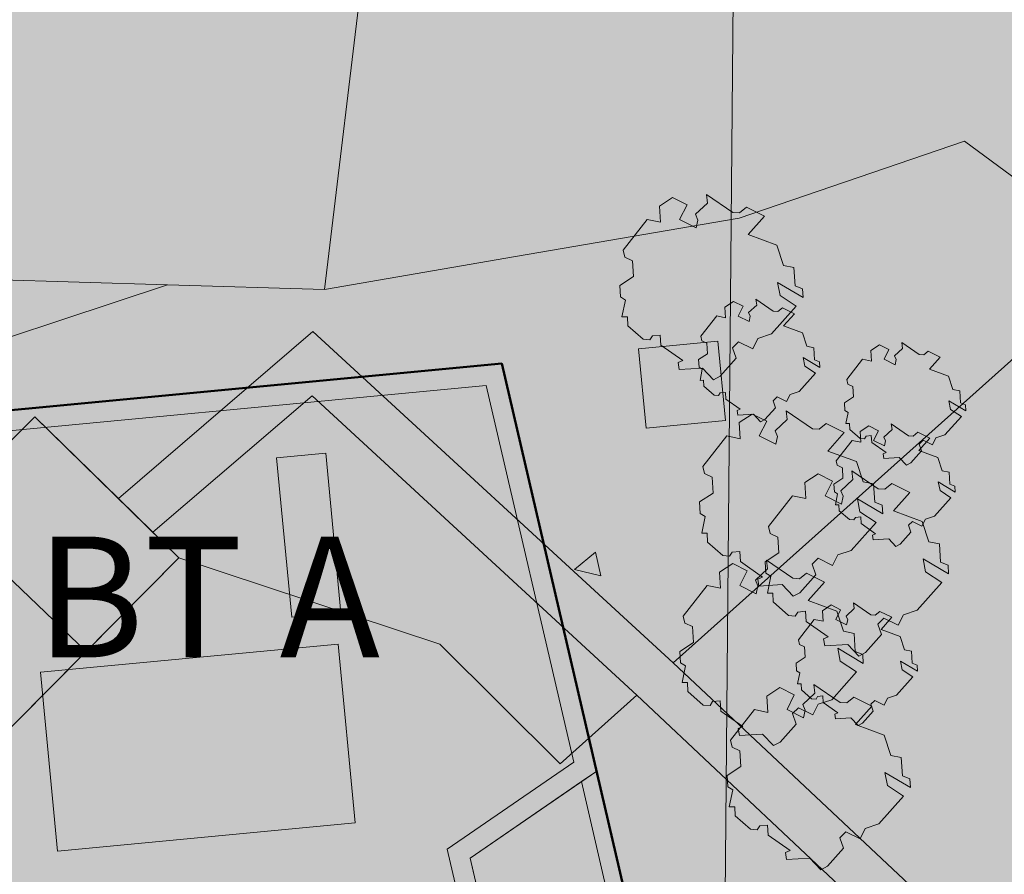
# Model space of a CAD drawing. Extents: x 0 to 29.7, y 0 to 21.
# Drawn here: x 26.5 to 27.9, y 11.8 to 13 of the extents above; entities that cross this region are included whole.
import ezdxf
from ezdxf.xclip import XClip

# ---------------------------------------------------------------- set-up
doc = ezdxf.new("R2010")
doc.units = 0
doc.header["$MEASUREMENT"] = 0
doc.header["$XCLIPFRAME"] = 0
for name, color, linetype in [('60 Lageplan Schatten', 7, 'Continuous'), ('60 Projektübersicht', 7, 'Continuous'), ('Neubau_60 Grenzen _ Lageplan DFK', 7, 'Continuous'), ('Neubau_60 Lageplan Staffage_ Bäume', 7, 'Continuous'), ('Neubau_60 Projektübersicht', 7, 'Continuous')]:
    doc.layers.add(name, color=color, linetype=linetype)
doc.styles.add('ERSTELLTER_STIL_6', font='arial.ttf')
picture_1 = doc.add_image_def('image1.jpg', size_in_pixel=(2500, 2500))
picture_2 = doc.add_image_def('image2.jpg', size_in_pixel=(2500, 2500))

# ---------------------------------------------------------------- blocks, each defined once
blk = doc.blocks.new('Zeichnung_1_3', base_point=(24.1671, 7.1015))
at = {"color": 7, "lineweight": 13}
image = blk.add_image(picture_1, insert=(-5.9169, 6.3033), size_in_units=(33.3562, 33.3562), rotation=-0.50793, dxfattribs=at)
image.set_boundary_path([(-0.5, -0.5), (2499.5, 2499.5)])
image = blk.add_image(picture_2, insert=(27.438, 6.0076), size_in_units=(33.3562, 33.3562), rotation=-0.50793, dxfattribs=at)
image.set_boundary_path([(-0.5, -0.5), (2499.5, 2499.5)])
blk = doc.blocks.new('*X6')
at = {"layer": 'Neubau_60 Projektübersicht', "linetype": 'Continuous', "lineweight": 18, "true_color": 0xb4b4b4}
blk.add_hatch(color=253, dxfattribs=at).paths.add_polyline_path([(26.3744, 12.4121), (26.1693, 11.7523), (26.8128, 11.3131), (26.9642, 11.4168), (27.0979, 11.3256), (27.2194, 11.3571), (27.1054, 11.8464), (27.2803, 11.9666), (27.1591, 12.4866)])
blk = doc.blocks.new('Zeichnung_3_2', base_point=(24.1671, 7.1015))
at = {"layer": '60 Projektübersicht', "linetype": 'Continuous', "lineweight": 0, "true_color": 0x3f3f3f}
h = blk.add_hatch(color=250, dxfattribs=at)
h.paths.add_polyline_path([(26.3532, 12.4383), (26.1364, 11.7408), (26.8128, 11.2791), (26.9643, 11.3829), (27.0927, 11.2952), (27.2529, 11.3369), (27.137, 11.8341), (27.3119, 11.9543), (27.1808, 12.5168)])
h.paths.add_polyline_path([(26.1693, 11.7523), (26.3744, 12.4121), (27.1591, 12.4866), (27.2803, 11.9666), (27.1054, 11.8464), (27.2194, 11.3571), (27.0979, 11.3256), (26.9642, 11.4168), (26.8128, 11.3131)], flags=0)
at = {"layer": '60 Projektübersicht', "linetype": 'Continuous', "lineweight": 0, "true_color": 0xd4d9de}
blk.add_hatch(color=254, dxfattribs=at).paths.add_polyline_path([(26.9552, 12.1297), (26.544, 12.0907), (26.5675, 11.8437), (26.9786, 11.8827)])
at = {"layer": '60 Projektübersicht', "linetype": 'Continuous', "lineweight": 0, "true_color": 0x7f7f7f}
blk.add_hatch(color=8, dxfattribs=at).paths.add_polyline_path([(27.2, 11.5639), (27.206, 11.5381), (27.3806, 11.6576), (27.3119, 11.9543), (27.2909, 11.9399), (27.3535, 11.669)])
at = {"layer": 'Neubau_60 Lageplan Staffage_ Bäume', "linetype": 'Continuous', "lineweight": 0, "true_color": 0x2a3617}
for points in [[(27.5857, 12.6244), (27.5842, 12.6495), (27.5698, 12.6524), (27.5605, 12.6803), (27.521, 12.6949), (27.5435, 12.7203), (27.5186, 12.7328), (27.509, 12.7249), (27.4997, 12.7256), (27.4634, 12.7505), (27.465, 12.7385), (27.4481, 12.7229), (27.4514, 12.715), (27.449, 12.7043), (27.4264, 12.7156), (27.4366, 12.736), (27.4166, 12.746), (27.3986, 12.7341), (27.3999, 12.7119), (27.3815, 12.7157), (27.3485, 12.6733), (27.3506, 12.6638), (27.3612, 12.6587), (27.3625, 12.637), (27.3437, 12.6246), (27.3446, 12.6089), (27.3515, 12.6046), (27.3467, 12.5815), (27.3542, 12.5815), (27.3549, 12.5692), (27.376, 12.5505), (27.3854, 12.5498), (27.3887, 12.5553), (27.3995, 12.5563), (27.4004, 12.5422), (27.4307, 12.521), (27.4244, 12.5182), (27.4258, 12.5086), (27.458, 12.5105), (27.4732, 12.4946), (27.4822, 12.4994), (27.5042, 12.5242), (27.4993, 12.5388), (27.5077, 12.5469), (27.5273, 12.5371), (27.5345, 12.5515), (27.5534, 12.5578), (27.5874, 12.5962), (27.5651, 12.611), (27.5616, 12.629), (27.5968, 12.6081), (27.5961, 12.6202)], [(27.599, 12.5133), (27.5967, 12.5252), (27.62, 12.5114), (27.6195, 12.5193), (27.6126, 12.5221), (27.6116, 12.5387), (27.6021, 12.5407), (27.596, 12.5591), (27.5698, 12.5688), (27.5848, 12.5856), (27.5683, 12.5938), (27.5619, 12.5887), (27.5557, 12.5891), (27.5318, 12.6056), (27.5328, 12.5976), (27.5216, 12.5873), (27.5238, 12.5821), (27.5222, 12.575), (27.5072, 12.5825), (27.514, 12.596), (27.5008, 12.6026), (27.4889, 12.5947), (27.4897, 12.5801), (27.4775, 12.5826), (27.4557, 12.5545), (27.4571, 12.5482), (27.4641, 12.5449), (27.465, 12.5305), (27.4525, 12.5223), (27.4532, 12.5119), (27.4577, 12.5091), (27.4545, 12.4937), (27.4595, 12.4938), (27.46, 12.4856), (27.4739, 12.4732), (27.4801, 12.4728), (27.4823, 12.4764), (27.4895, 12.4771), (27.49, 12.4678), (27.5101, 12.4538), (27.5059, 12.4519), (27.5069, 12.4455), (27.5282, 12.4468), (27.5382, 12.4363), (27.5442, 12.4395), (27.5587, 12.4559), (27.5555, 12.4655), (27.561, 12.4709), (27.574, 12.4644), (27.5788, 12.474), (27.5912, 12.4781), (27.6138, 12.5035)], [(27.8005, 12.4536), (27.7982, 12.4655), (27.8215, 12.4517), (27.821, 12.4597), (27.8141, 12.4625), (27.8131, 12.4791), (27.8036, 12.481), (27.7975, 12.4995), (27.7713, 12.5091), (27.7862, 12.5259), (27.7697, 12.5342), (27.7634, 12.529), (27.7572, 12.5294), (27.7332, 12.5459), (27.7342, 12.5379), (27.7231, 12.5276), (27.7253, 12.5224), (27.7237, 12.5153), (27.7087, 12.5228), (27.7154, 12.5363), (27.7023, 12.5429), (27.6903, 12.535), (27.6912, 12.5204), (27.679, 12.5229), (27.6572, 12.4949), (27.6586, 12.4885), (27.6656, 12.4852), (27.6665, 12.4708), (27.654, 12.4626), (27.6546, 12.4522), (27.6592, 12.4494), (27.656, 12.4341), (27.661, 12.4341), (27.6614, 12.426), (27.6754, 12.4136), (27.6816, 12.4131), (27.6838, 12.4167), (27.6909, 12.4174), (27.6915, 12.4081), (27.7116, 12.3941), (27.7074, 12.3922), (27.7083, 12.3859), (27.7296, 12.3871), (27.7397, 12.3766), (27.7456, 12.3798), (27.7602, 12.3962), (27.7569, 12.4058), (27.7625, 12.4112), (27.7755, 12.4047), (27.7802, 12.4143), (27.7927, 12.4184), (27.8153, 12.4438)], [(27.6957, 12.3256), (27.6942, 12.3507), (27.6799, 12.3536), (27.6706, 12.3815), (27.631, 12.3961), (27.6536, 12.4215), (27.6287, 12.434), (27.6191, 12.4261), (27.6097, 12.4268), (27.5735, 12.4517), (27.575, 12.4397), (27.5582, 12.4241), (27.5615, 12.4162), (27.5591, 12.4055), (27.5364, 12.4169), (27.5466, 12.4372), (27.5267, 12.4472), (27.5087, 12.4353), (27.51, 12.4131), (27.4916, 12.4169), (27.4585, 12.3746), (27.4607, 12.365), (27.4713, 12.36), (27.4726, 12.3382), (27.4538, 12.3258), (27.4547, 12.3101), (27.4615, 12.3059), (27.4568, 12.2827), (27.4643, 12.2827), (27.465, 12.2704), (27.4861, 12.2517), (27.4954, 12.251), (27.4988, 12.2565), (27.5096, 12.2575), (27.5104, 12.2435), (27.5408, 12.2222), (27.5345, 12.2194), (27.5359, 12.2098), (27.5681, 12.2117), (27.5832, 12.1958), (27.5922, 12.2006), (27.6142, 12.2254), (27.6093, 12.24), (27.6177, 12.2481), (27.6373, 12.2383), (27.6446, 12.2528), (27.6634, 12.259), (27.6975, 12.2974), (27.6752, 12.3123), (27.6717, 12.3302), (27.7069, 12.3093), (27.7062, 12.3214)], [(27.7859, 12.3415), (27.7835, 12.3534), (27.8068, 12.3395), (27.8063, 12.3475), (27.7994, 12.3503), (27.7985, 12.3669), (27.789, 12.3688), (27.7828, 12.3873), (27.7566, 12.3969), (27.7716, 12.4138), (27.7551, 12.422), (27.7487, 12.4168), (27.7425, 12.4172), (27.7186, 12.4337), (27.7196, 12.4258), (27.7084, 12.4155), (27.7106, 12.4103), (27.7091, 12.4032), (27.6941, 12.4107), (27.7008, 12.4241), (27.6876, 12.4308), (27.6757, 12.4229), (27.6766, 12.4082), (27.6644, 12.4107), (27.6425, 12.3827), (27.644, 12.3764), (27.651, 12.373), (27.6518, 12.3586), (27.6394, 12.3504), (27.64, 12.34), (27.6445, 12.3372), (27.6414, 12.3219), (27.6463, 12.3219), (27.6468, 12.3138), (27.6608, 12.3014), (27.6669, 12.301), (27.6691, 12.3046), (27.6763, 12.3053), (27.6769, 12.296), (27.6969, 12.2819), (27.6928, 12.2801), (27.6937, 12.2737), (27.715, 12.275), (27.725, 12.2644), (27.731, 12.2676), (27.7455, 12.284), (27.7423, 12.2937), (27.7478, 12.299), (27.7608, 12.2926), (27.7656, 12.3021), (27.7781, 12.3063), (27.8006, 12.3317)], [(27.7864, 12.2429), (27.7849, 12.268), (27.7706, 12.2709), (27.7613, 12.2989), (27.7217, 12.3134), (27.7443, 12.3388), (27.7194, 12.3513), (27.7098, 12.3435), (27.7004, 12.3441), (27.6642, 12.369), (27.6657, 12.357), (27.6489, 12.3414), (27.6522, 12.3336), (27.6498, 12.3228), (27.6271, 12.3342), (27.6373, 12.3545), (27.6174, 12.3645), (27.5994, 12.3526), (27.6007, 12.3305), (27.5823, 12.3342), (27.5492, 12.2919), (27.5514, 12.2823), (27.562, 12.2773), (27.5633, 12.2555), (27.5445, 12.2431), (27.5454, 12.2274), (27.5523, 12.2232), (27.5475, 12.2), (27.555, 12.2), (27.5557, 12.1878), (27.5768, 12.169), (27.5861, 12.1684), (27.5895, 12.1738), (27.6003, 12.1749), (27.6011, 12.1608), (27.6315, 12.1396), (27.6252, 12.1368), (27.6266, 12.1271), (27.6588, 12.1291), (27.6739, 12.1131), (27.6829, 12.118), (27.705, 12.1427), (27.7, 12.1573), (27.7084, 12.1654), (27.728, 12.1556), (27.7353, 12.1701), (27.7541, 12.1764), (27.7882, 12.2147), (27.7659, 12.2296), (27.7624, 12.2475), (27.7976, 12.2266), (27.7969, 12.2387)], [(27.6686, 12.1193), (27.6671, 12.1444), (27.6528, 12.1473), (27.6435, 12.1752), (27.6039, 12.1898), (27.6265, 12.2152), (27.6016, 12.2277), (27.592, 12.2198), (27.5826, 12.2205), (27.5464, 12.2454), (27.5479, 12.2334), (27.5311, 12.2178), (27.5344, 12.2099), (27.532, 12.1992), (27.5093, 12.2105), (27.5195, 12.2309), (27.4996, 12.2409), (27.4816, 12.229), (27.4829, 12.2068), (27.4644, 12.2106), (27.4314, 12.1682), (27.4336, 12.1587), (27.4442, 12.1537), (27.4455, 12.1319), (27.4267, 12.1195), (27.4276, 12.1038), (27.4344, 12.0995), (27.4297, 12.0764), (27.4372, 12.0764), (27.4379, 12.0641), (27.459, 12.0454), (27.4683, 12.0447), (27.4716, 12.0502), (27.4825, 12.0512), (27.4833, 12.0371), (27.5137, 12.0159), (27.5074, 12.0131), (27.5088, 12.0035), (27.541, 12.0054), (27.5561, 11.9895), (27.5651, 11.9943), (27.5871, 12.0191), (27.5822, 12.0337), (27.5906, 12.0418), (27.6102, 12.032), (27.6175, 12.0465), (27.6363, 12.0527), (27.6704, 12.0911), (27.6481, 12.1059), (27.6446, 12.1239), (27.6798, 12.103), (27.6791, 12.1151)], [(27.7337, 12.0943), (27.7314, 12.1062), (27.7546, 12.0924), (27.7542, 12.1003), (27.7473, 12.1031), (27.7463, 12.1197), (27.7368, 12.1217), (27.7306, 12.1401), (27.7045, 12.1498), (27.7194, 12.1666), (27.7029, 12.1748), (27.6965, 12.1696), (27.6904, 12.1701), (27.6664, 12.1866), (27.6674, 12.1786), (27.6563, 12.1683), (27.6584, 12.1631), (27.6569, 12.156), (27.6419, 12.1635), (27.6486, 12.177), (27.6354, 12.1836), (27.6235, 12.1757), (27.6244, 12.1611), (27.6122, 12.1635), (27.5903, 12.1355), (27.5918, 12.1292), (27.5988, 12.1259), (27.5996, 12.1115), (27.5872, 12.1033), (27.5878, 12.0929), (27.5923, 12.0901), (27.5892, 12.0747), (27.5941, 12.0748), (27.5946, 12.0666), (27.6086, 12.0542), (27.6148, 12.0538), (27.6169, 12.0574), (27.6241, 12.0581), (27.6247, 12.0488), (27.6448, 12.0348), (27.6406, 12.0329), (27.6415, 12.0265), (27.6628, 12.0278), (27.6728, 12.0173), (27.6788, 12.0205), (27.6934, 12.0369), (27.6901, 12.0465), (27.6957, 12.0519), (27.7086, 12.0454), (27.7134, 12.0549), (27.7259, 12.0591), (27.7484, 12.0845)], [(27.7339, 11.9479), (27.7324, 11.973), (27.718, 11.9759), (27.7087, 12.0038), (27.6692, 12.0184), (27.6917, 12.0438), (27.6668, 12.0563), (27.6572, 12.0484), (27.6479, 12.0491), (27.6116, 12.074), (27.6131, 12.062), (27.5963, 12.0464), (27.5996, 12.0385), (27.5972, 12.0278), (27.5746, 12.0392), (27.5847, 12.0595), (27.5648, 12.0695), (27.5468, 12.0576), (27.5481, 12.0354), (27.5297, 12.0392), (27.4966, 11.9969), (27.4988, 11.9873), (27.5094, 11.9823), (27.5107, 11.9605), (27.4919, 11.9481), (27.4928, 11.9324), (27.4997, 11.9282), (27.4949, 11.905), (27.5024, 11.905), (27.5031, 11.8927), (27.5242, 11.874), (27.5336, 11.8733), (27.5369, 11.8788), (27.5477, 11.8798), (27.5486, 11.8658), (27.5789, 11.8445), (27.5726, 11.8417), (27.574, 11.8321), (27.6062, 11.834), (27.6213, 11.8181), (27.6304, 11.8229), (27.6524, 11.8477), (27.6474, 11.8623), (27.6558, 11.8704), (27.6754, 11.8606), (27.6827, 11.8751), (27.7015, 11.8813), (27.7356, 11.9197), (27.7133, 11.9346), (27.7098, 11.9525), (27.745, 11.9316), (27.7443, 11.9437)]]:
    blk.add_hatch(color=99, dxfattribs=at).paths.add_polyline_path(points)
at = {"layer": 'Neubau_60 Projektübersicht', "linetype": 'Continuous', "lineweight": 0, "true_color": 0x716d69}
for points in [[(22.899, 13.1394), (22.91, 13.1331), (23.2534, 13.107), (23.248, 13.0358), (23.4643, 13.0194), (23.5713, 12.9741), (24.7304, 12.886), (25.6397, 12.8156), (25.9718, 12.8971), (26.2886, 12.8723), (26.3218, 12.8696), (26.3551, 12.8669), (26.3717, 12.8655), (26.3883, 12.8641), (26.4215, 12.8613), (26.4548, 12.8585), (26.488, 12.8556), (26.5046, 12.8541), (26.4958, 12.7461), (26.662, 12.7326), (26.6618, 12.731), (26.6784, 12.7295), (26.695, 12.7279), (26.7116, 12.7264), (26.7448, 12.7232), (26.778, 12.72), (26.8112, 12.7168), (26.8444, 12.7135), (26.861, 12.7118), (26.8776, 12.7102), (26.9107, 12.7068), (26.924, 12.7055), (26.9439, 12.7034), (26.9638, 12.7014), (26.9771, 12.7), (27.0103, 12.6967), (27.0127, 12.6964), (27.028, 12.7092), (27.046, 12.7241), (27.0553, 12.7319), (27.0819, 12.7541), (27.1178, 12.7841), (27.1295, 12.7938), (27.14, 12.7928), (27.1434, 12.7924), (27.1527, 12.7916), (27.188, 12.7888), (27.2056, 12.7877), (27.2233, 12.7868), (27.2587, 12.7855), (27.2941, 12.7849), (27.3295, 12.7851), (27.365, 12.7861), (27.3827, 12.7868), (27.4004, 12.7878), (27.4357, 12.7902), (27.471, 12.7933), (27.5063, 12.7972), (27.5103, 12.7977, -0.452764), (27.8099, 12.5311), (27.8096, 12.4889, -0.16775), (27.5198, 11.6678, -0.009904), (26.5958, 10.5514, -0.025414), (26.1354, 10.0691), (25.207, 9.1904, -0.069901), (24.551, 8.7236), (22.9665, 7.9013), (22.9463, 7.8908), (22.917, 7.8757), (23.3877, 7.8756), (24.6509, 8.5312, 0.069901), (25.3561, 9.0329), (26.2845, 9.9116, 0.025414), (26.76, 10.4099, 0.009904), (27.6896, 11.5328), (27.7145, 11.5642), (27.866, 11.7567), (27.8772, 11.7714), (27.8881, 11.7863), (27.8988, 11.8014), (27.9093, 11.8166), (27.9194, 11.8321), (27.9293, 11.8477), (27.939, 11.8634), (27.9484, 11.8794), (27.9575, 11.8954), (27.9664, 11.9117), (27.9749, 11.928), (27.9833, 11.9445), (27.9913, 11.9612), (27.999, 11.978), (28.0065, 11.9949), (28.0137, 12.0119), (28.0206, 12.0291), (28.0272, 12.0463), (28.0336, 12.0637), (28.0396, 12.0812), (28.0453, 12.0987), (28.0508, 12.1164), (28.056, 12.1341), (28.0608, 12.152), (28.0654, 12.1699), (28.0696, 12.1879), (28.0736, 12.2059), (28.0773, 12.224), (28.0806, 12.2422), (28.0837, 12.2604), (28.0864, 12.2787), (28.0889, 12.297), (28.091, 12.3154), (28.0929, 12.3338), (28.0944, 12.3522), (28.0956, 12.3707), (28.0965, 12.3891), (28.0971, 12.4076), (28.0974, 12.4261), (28.0974, 12.4446), (28.0971, 12.4631), (28.0965, 12.4815), (28.0956, 12.5), (28.0943, 12.5184), (28.0921, 12.5443, -0.038267), (28.0897, 12.6463), (28.0898, 12.6471, -0.215179), (28.3421, 13.1344), (28.35, 13.1406), (28.3592, 13.148), (28.3638, 13.1517), (28.3701, 13.1569), (28.3774, 13.163), (28.4045, 13.1858), (28.4311, 13.2092), (28.4572, 13.233), (28.4829, 13.2572), (28.4956, 13.2695), (28.5081, 13.2819), (28.5143, 13.2882), (28.5163, 13.2901), (28.5205, 13.2944), (28.5329, 13.3071), (28.5572, 13.3327), (28.581, 13.3588), (28.5973, 13.3772), (28.6043, 13.3852), (28.6158, 13.3986), (28.6271, 13.4121), (28.6297, 13.4152), (28.65, 13.4404), (28.6721, 13.4694), (28.6932, 13.4992), (28.6968, 13.5044), (28.7134, 13.5296), (28.7231, 13.545), (28.7326, 13.5606), (28.7507, 13.5922), (28.7612, 13.6114), (28.7665, 13.6216), (28.7674, 13.6233), (29.0169, 14.0934), (28.9089, 14.0892), (28.7662, 14.0836), (28.5759, 13.7249), (28.575, 13.7232), (28.5696, 13.7131), (28.5613, 13.6976), (28.5469, 13.6722), (28.5395, 13.6596), (28.5318, 13.6471), (28.5188, 13.6267), (28.516, 13.6224), (28.4996, 13.5982), (28.4824, 13.5744), (28.4667, 13.5536), (28.4645, 13.5508), (28.4549, 13.5387), (28.4452, 13.5266), (28.4393, 13.5193), (28.4255, 13.5025), (28.4055, 13.4787), (28.385, 13.4553), (28.3744, 13.4438), (28.371, 13.4401), (28.3691, 13.4381), (28.3638, 13.4325), (28.353, 13.4212), (28.342, 13.4101), (28.3197, 13.3883), (28.2968, 13.3671), (28.2733, 13.3465), (28.2493, 13.3265), (28.2428, 13.3212), (28.2372, 13.3168), (28.233, 13.3135), (28.2248, 13.3071), (28.2178, 13.3018), (28.1998, 13.2884), (28.1897, 13.2811), (28.1744, 13.2703, -0.10034), (27.6035, 13.0259), (27.5864, 13.0225), (27.5729, 13.0199), (27.5421, 13.0144), (27.5267, 13.0118), (27.5112, 13.0094), (27.4949, 13.007), (27.4803, 13.005), (27.4493, 13.0011), (27.4182, 12.9978), (27.387, 12.995), (27.3714, 12.9938), (27.3558, 12.9928), (27.3245, 12.9912), (27.2932, 12.9901), (27.2619, 12.9896), (27.2305, 12.9899), (27.2149, 12.9902), (27.1992, 12.9908), (27.1679, 12.9924), (27.1597, 12.9929), (27.1566, 12.9932), (27.1461, 12.9939), (27.1353, 12.9947), (27.102, 12.9972), (27.0774, 12.999), (27.0688, 12.9997), (27.0521, 13.001), (27.038, 13.0021), (27.0355, 13.0023), (27.0022, 13.0049), (26.9889, 13.006), (26.969, 13.0076), (26.949, 13.0092), (26.9357, 13.0103), (26.9025, 13.0129), (26.8858, 13.0142), (26.8692, 13.0155), (26.8359, 13.018), (26.8026, 13.0204), (26.7694, 13.0228), (26.7361, 13.0251), (26.7194, 13.0262), (26.7028, 13.0273), (26.6695, 13.0295), (26.6362, 13.0315), (26.6029, 13.0336), (26.5696, 13.0358), (26.5529, 13.0369), (26.5363, 13.038), (26.503, 13.0402), (26.4697, 13.0426), (26.4364, 13.045), (26.4031, 13.0474), (26.3865, 13.0487), (26.3699, 13.0499), (26.3366, 13.0525), (26.3033, 13.0552), (25.3514, 13.1297), (25.3397, 13.1434), (25.3091, 13.1792), (25.3009, 13.1887), (25.2784, 13.2151), (25.2692, 13.2258), (24.1247, 13.3134), (24.0299, 13.232), (22.9378, 13.3149)], [(26.3744, 12.4121), (26.1693, 11.7523), (26.8128, 11.3131), (26.9642, 11.4168), (27.0979, 11.3256), (27.2194, 11.3571), (27.1054, 11.8464), (27.2803, 11.9666), (27.1591, 12.4866)]]:
    blk.add_hatch(color=251, dxfattribs=at).paths.add_polyline_path(points)
at = {"layer": 'Neubau_60 Projektübersicht', "linetype": 'Continuous', "lineweight": 0, "true_color": 0x383634}
blk.add_hatch(color=250, dxfattribs=at).paths.add_polyline_path([(22.8812, 13.0585), (22.8644, 12.9811), (23.4442, 12.9371), (23.5512, 12.8918), (24.5183, 12.8184), (26.2731, 12.681), (26.3063, 12.6783), (26.3395, 12.6756), (26.3561, 12.6742), (26.3727, 12.6728), (26.4059, 12.67), (26.4391, 12.6671), (26.4723, 12.6643), (26.5055, 12.6614), (26.5221, 12.6599), (26.5387, 12.6584), (26.5719, 12.6554), (26.6051, 12.6524), (26.6383, 12.6493), (26.6715, 12.6462), (26.6881, 12.6447), (26.7047, 12.6431), (26.7379, 12.6399), (26.7711, 12.6367), (26.8042, 12.6335), (26.8374, 12.6302), (26.854, 12.6286), (26.8706, 12.6269), (26.9038, 12.6236), (26.917, 12.6222), (26.9369, 12.6202), (26.9568, 12.6181), (26.9701, 12.6168), (27.0033, 12.6134), (27.0055, 12.6132), (27.045, 12.6092), (27.1345, 12.6842), (27.1444, 12.6833), (27.1818, 12.6804), (27.2006, 12.6793), (27.2193, 12.6783), (27.2569, 12.6769), (27.2945, 12.6764), (27.3321, 12.6766), (27.3697, 12.6776), (27.3884, 12.6784), (27.4072, 12.6794), (27.4447, 12.682), (27.4822, 12.6854), (27.5196, 12.6895), (27.5294, 12.6908, -0.425513), (27.701, 12.5411), (27.8041, 12.5464, 0.422186), (27.5234, 12.794), (27.5183, 12.7936, 0.00714), (27.5109, 12.7928), (27.5068, 12.7921), (27.4714, 12.7882), (27.436, 12.785), (27.4006, 12.7826), (27.3828, 12.7817), (27.3651, 12.7809), (27.3295, 12.78), (27.294, 12.7798), (27.2585, 12.7803), (27.223, 12.7816), (27.2053, 12.7826), (27.1876, 12.7837), (27.1522, 12.7864), (27.1429, 12.7873), (27.1395, 12.7876), (27.129, 12.7886), (27.1173, 12.7789), (27.0814, 12.749), (27.0548, 12.7268), (27.0454, 12.719), (27.0275, 12.704), (27.0122, 12.6913), (27.0097, 12.6915), (26.9765, 12.6949), (26.9633, 12.6963), (26.9434, 12.6983), (26.9235, 12.7003), (26.9102, 12.7017), (26.877, 12.705), (26.8604, 12.7067), (26.8438, 12.7083), (26.8107, 12.7116), (26.7775, 12.7149), (26.7443, 12.7181), (26.7111, 12.7212), (26.6945, 12.7228), (26.6779, 12.7244), (26.6447, 12.7275), (26.6115, 12.7305), (26.5783, 12.7335), (26.5451, 12.7365), (26.5285, 12.738), (26.5119, 12.7395), (26.4953, 12.7409), (26.5045, 12.854), (26.3383, 12.8681), (26.3291, 12.7549), (24.5242, 12.8966), (23.5685, 12.9696), (23.4638, 13.0143), (23.3745, 13.021)])
at = {"layer": 'Neubau_60 Projektübersicht', "linetype": 'Continuous', "lineweight": 0, "true_color": 0x000000}
for points in [[(26.3532, 12.4383), (27.1808, 12.5168), (27.3119, 11.9543), (27.137, 11.8341), (27.1499, 11.7789), (27.3248, 11.8986), (27.3756, 11.6789), (27.4486, 11.6291), (27.6063, 11.6701), (27.5583, 11.8759), (27.7305, 11.9938), (27.5354, 12.8313), (26.7209, 12.754)], [(26.8973, 12.4141), (26.8699, 12.3867), (26.9378, 12.3932), (26.9587, 12.173), (26.9861, 12.2004), (26.9652, 12.4205)], [(26.5714, 12.118), (26.544, 12.0907), (26.9552, 12.1297), (26.9786, 11.8827), (27.006, 11.91), (26.9825, 12.157)], [(27.1054, 11.8464), (27.2803, 11.9666), (27.277, 11.9805), (27.1054, 11.8626)], [(26.6338, 11.784), (26.5832, 11.7334), (26.9856, 11.7716), (27.0064, 11.5523), (27.0509, 11.5968), (27.0296, 11.8216)]]:
    blk.add_hatch(color=18, dxfattribs=at).paths.add_polyline_path(points)
at = {"layer": 'Neubau_60 Projektübersicht', "linetype": 'Continuous', "lineweight": 0, "true_color": 0xa9a39e}
h = blk.add_hatch(color=253, dxfattribs=at)
h.paths.add_polyline_path([(23.356, 9.2146), (23.0144, 8.6638), (23.0541, 8.6009), (23.0922, 8.0964), (23.16, 8.0175), (23.1607, 8.0168), (23.2418, 8.0587), (23.1529, 8.4577), (24.5538, 8.919), (24.9847, 9.4674), (24.8024, 9.7426), (24.7719, 9.9041), (25.4219, 9.4096), (25.6446, 9.6197), (25.6441, 9.6202), (25.7283, 9.6998), (25.878, 9.845), (25.8028, 9.964), (25.4956, 9.7688), (24.808, 10.4624), (24.7644, 10.5114), (24.7425, 10.6687), (24.7935, 10.7833), (24.9748, 10.7939), (25.0159, 10.8757), (24.758, 10.9306), (24.9509, 11.1702), (25.1278, 11.0982), (25.1512, 11.1447), (25.0219, 11.2585), (25.1084, 11.3659), (25.1489, 11.4733), (25.2147, 11.6187), (25.3582, 11.6903), (25.4201, 11.6793), (25.47, 11.7786), (25.4873, 11.8388), (25.6375, 11.9433), (25.7467, 11.9155), (25.8146, 11.7901), (26.1593, 11.8016), (26.3543, 12.4351), (27.1771, 12.5153), (27.3784, 11.6616), (26.8297, 11.2838), (26.8232, 11.2879), (26.7061, 10.9407), (26.6195, 10.9699), (26.6176, 10.9671), (26.6272, 10.9608), (26.8196, 10.8363), (27.0701, 11.132), (27.1448, 11.2228, -0.373788), (26.9722, 11.1938), (26.8757, 11.2547), (27.3851, 11.6055), (27.4384, 11.5849), (27.4712, 11.6258), (27.435, 11.6398), (27.3035, 12.1975), (27.2943, 12.2362), (27.7937, 12.5525), (27.6903, 12.5472), (27.3309, 12.3181), (27.2448, 12.6833), (27.1242, 12.6904), (27.0347, 12.6154), (26.3804, 12.6774), (26.1765, 12.6936), (26.0145, 12.4801), (25.9498, 12.7116), (25.8457, 12.7198), (25.9598, 12.4162), (25.9193, 12.3467), (25.5951, 12.5172), (25.6103, 12.7107), (25.6125, 12.738), (25.5109, 12.7461), (25.5045, 12.5684), (25.5019, 12.5701), (25.4976, 12.5085), (25.4692, 12.143), (25.3694, 12.1508), (25.3688, 12.1435), (24.773, 12.1236), (24.7729, 12.1263), (24.5264, 12.1181), (24.5294, 12.047), (24.696, 12.0542), (24.9121, 12.0076), (24.6896, 11.6813), (24.5105, 11.5599), (24.3738, 11.3477), (24.2953, 11.2849), (24.3091, 11.2642), (24.1391, 10.998), (24.1022, 11.1303), (24.0208, 11.0732), (24.0705, 10.7794), (23.6571, 10.7478), (23.5099, 10.8739), (23.505, 10.9835), (23.5092, 11.037), (23.4532, 11.0359), (23.4407, 10.8716), (23.6328, 10.6704), (23.3535, 10.6782), (23.1298, 10.7915), (23.0426, 10.8425), (23.0366, 10.8092), (23.3009, 10.618), (23.3347, 10.6077), (24.016, 10.4925), (23.9423, 9.9735)])
h.paths.add_polyline_path([(23.142, 8.5068), (23.1096, 8.6522), (23.3613, 9.0736), (24.0126, 9.9627), (24.634, 9.9508), (24.7514, 9.716), (24.8802, 9.4667), (24.5068, 8.9908)], flags=0)
h.paths.add_polyline_path([(24.0135, 10.034), (24.0554, 10.2765), (24.0832, 10.4377), (24.1858, 10.4645), (24.0889, 10.3206), (24.4331, 10.0887), (24.53, 10.2326), (24.6889, 10.0258), (24.3453, 10.0233)], flags=0)
h.paths.add_polyline_path([(24.5783, 10.8298), (24.3382, 10.7791), (24.3806, 10.9342), (24.5488, 11.1274)], flags=0)
h.paths.add_polyline_path([(24.6614, 11.3803), (24.9019, 11.6234), (25.1443, 11.6523), (24.8264, 11.15), (24.8092, 11.3065), (24.7546, 11.3317)], flags=0)
h.paths.add_polyline_path([(25.1774, 11.7103), (24.9044, 11.7198), (25.0263, 11.8319), (25.4833, 11.9871), (25.4056, 11.8238)], flags=0)
h.paths.add_polyline_path([(25.5305, 12.1449), (25.594, 12.451), (25.7977, 12.313), (25.7491, 12.2302)], flags=0)
at = {"layer": 'Neubau_60 Projektübersicht', "linetype": 'Continuous', "lineweight": 0, "true_color": 0x333927}
for points in [[(27.249, 12.6831), (27.2448, 12.6832), (27.3696, 12.5371), (27.4791, 12.5478), (27.4898, 12.4382), (27.5125, 12.4338), (27.6903, 12.5472), (27.6909, 12.5472), (27.6897, 12.5589, 0.030162), (27.6867, 12.577, 0.139823), (27.6466, 12.6489), (27.6422, 12.6531, 0.018499), (27.6334, 12.6609), (27.6291, 12.6645), (27.6192, 12.6709, 0.104128), (27.5584, 12.6946), (27.5457, 12.6968), (27.5301, 12.6973), (27.5131, 12.6961), (27.4787, 12.6924, -0.033308)], [(27.7937, 12.5525), (27.3429, 12.267), (27.4379, 11.8644), (27.5091, 11.9098), (27.6384, 11.8803, 0.059108), (27.7522, 12.1733), (27.7578, 12.1952, 0.043233), (27.7927, 12.4358), (27.7928, 12.4369, 0.017539), (27.7945, 12.531, 0.017187), (27.7942, 12.5526)]]:
    blk.add_hatch(color=250, dxfattribs=at).paths.add_polyline_path(points)
at = {"layer": 'Neubau_60 Projektübersicht', "linetype": 'Continuous', "lineweight": 0, "true_color": 0x2a3617}
for points in [[(27.2448, 12.6832), (27.3309, 12.3181), (27.5125, 12.4338), (27.4898, 12.4382), (27.3803, 12.4275), (27.3696, 12.5371)], [(27.4379, 11.8644), (27.4875, 11.654), (27.5622, 11.7543), (27.6384, 11.8803), (27.5091, 11.9098)]]:
    blk.add_hatch(color=99, dxfattribs=at).paths.add_polyline_path(points)
at = {"layer": 'Neubau_60 Projektübersicht', "linetype": 'Continuous', "lineweight": 0, "true_color": 0xd8d8d8}
for points in [[(27.3803, 12.4275), (27.4898, 12.4382), (27.4791, 12.5478), (27.3696, 12.5371)], [(26.8699, 12.3867), (26.8908, 12.1666), (26.9587, 12.173), (26.9378, 12.3932)]]:
    blk.add_hatch(color=254, dxfattribs=at).paths.add_polyline_path(points)
at = {"layer": 'Neubau_60 Projektübersicht', "linetype": 'Continuous', "lineweight": 0, "true_color": 0x415223}
for points in [[(27.3285, 12.3165), (27.2793, 12.5253), (27.2274, 12.5202), (27.2823, 12.2871)], [(27.3428, 12.2669), (27.2943, 12.2362), (27.3035, 12.1975), (27.3648, 11.9372), (27.435, 11.6398), (27.4718, 11.6256), (27.4747, 11.6292), (27.4893, 11.647)]]:
    blk.add_hatch(color=69, dxfattribs=at).paths.add_polyline_path(points)
at = {"layer": 'Neubau_60 Projektübersicht', "linetype": 'Continuous', "lineweight": 0, "true_color": 0xffffff}
blk.add_hatch(color=7, dxfattribs=at).paths.add_polyline_path([(27.3176, 12.2238), (27.31, 12.2563), (27.2813, 12.2325)])
at = {"layer": 'Neubau_60 Projektübersicht', "linetype": 'Continuous', "lineweight": 0, "true_color": 0xe8e8e8}
blk.add_hatch(color=254, dxfattribs=at).paths.add_polyline_path([(27.137, 11.8341), (27.2, 11.5639), (27.3535, 11.669), (27.2909, 11.9399)])
at = {"layer": '60 Projektübersicht', "color": 7, "linetype": 'Continuous', "lineweight": 18, "ltscale": 26.684976, "flags": 128}
for points in [[(26.3532, 12.4383), (26.1364, 11.7408), (26.8128, 11.2791), (26.9643, 11.3829), (27.0927, 11.2952), (27.2529, 11.3369), (27.137, 11.8341), (27.3119, 11.9543), (27.1808, 12.5168)], [(26.1693, 11.7523), (26.3744, 12.4121), (27.1591, 12.4866), (27.2803, 11.9666), (27.1054, 11.8464), (27.2194, 11.3571), (27.0979, 11.3256), (26.9642, 11.4168), (26.8128, 11.3131)], [(27.2, 11.5639), (27.206, 11.5381), (27.3806, 11.6576), (27.3119, 11.9543), (27.2909, 11.9399), (27.3535, 11.669)]]:
    blk.add_lwpolyline(points, close=True, dxfattribs=at)
at = {"layer": '60 Projektübersicht', "color": 7, "linetype": 'Continuous', "lineweight": 13, "ltscale": 26.684976, "flags": 128}
blk.add_lwpolyline([(26.9552, 12.1297), (26.544, 12.0907), (26.5675, 11.8437), (26.9786, 11.8827)], close=True, dxfattribs=at)
at = {"layer": 'Neubau_60 Grenzen _ Lageplan DFK', "color": 253, "linetype": 'Continuous', "lineweight": 18, "ltscale": 26.684976, "true_color": 0xb4b4b4, "flags": 128}
for points in [[(29.0808, 14.1), (28.5885, 13.151), (28.4721, 12.9269), (28.2893, 12.8835), (28.0404, 12.661), (27.8196, 12.8238), (27.5087, 12.7174), (27.1998, 12.6647), (26.936, 12.6193), (26.992, 13.0823), (27.2899, 13.0793), (27.6572, 13.1547), (28.0484, 13.3158), (28.368, 13.5756), (28.6647, 14.1)], [(21.8131, 7.8756), (21.8512, 7.9151), (22.9252, 8.9855), (23.4393, 9.5209), (23.6871, 9.747), (24.3452, 10.4121), (24.2902, 10.4625), (24.4917, 10.6867), (25.6885, 11.9715), (26.034, 12.3198), (26.3523, 12.5039), (26.7195, 12.6256), (25.8653, 12.6513), (25.8693, 12.5653), (25.8229, 12.4916), (25.1541, 11.7731), (24.0367, 10.5799), (21.8769, 8.2737), (21.7536, 7.8756)], [(23.6245, 7.8756), (24.2925, 8.2223), (24.6538, 8.5609), (24.7492, 8.4675), (25.1328, 8.6706), (26.4827, 9.9475), (27.6885, 11.2043), (27.9494, 11.5116), (27.3673, 12.0589), (27.2616, 11.9642), (27.0954, 12.1293), (26.7349, 12.2487), (26.3279, 11.8378), (24.8422, 10.3434), (24.6291, 10.1263), (23.972, 9.4628), (22.4331, 7.8756)]]:
    blk.add_lwpolyline(points, dxfattribs=at)
for points in [[(25.8769, 13.1647), (24.9433, 13.2361), (24.2532, 13.2884), (23.8742, 13.3171), (23.7358, 13.3278), (22.9549, 13.3855), (21.4616, 13.4966), (21.4139, 13.4999), (21.4079, 13.1804), (21.9969, 13.1333), (22.0516, 13.082), (22.076, 13.073), (22.8639, 13.0106), (22.8705, 13.0102), (22.8812, 13.0586), (23.8082, 12.9886), (24.7558, 12.9172), (25.7812, 12.8398), (25.8653, 12.6513), (26.7195, 12.6256), (26.936, 12.6193), (26.992, 13.0823)], [(27.8196, 12.8238), (27.5087, 12.7174), (27.1998, 12.6647), (26.936, 12.6193), (26.7195, 12.6256), (26.3523, 12.5039), (26.034, 12.3198), (25.6885, 11.9715), (25.91, 12.0746), (26.0314, 11.9458), (26.1294, 12.0349), (26.4053, 12.3124), (26.5361, 12.4435), (26.6515, 12.3308), (26.92, 12.5613), (27.4173, 12.1036), (28.0404, 12.661)], [(27.4173, 12.1036), (27.9931, 11.5629), (28.5851, 12.2601), (28.0404, 12.661)], [(26.6515, 12.3308), (26.6992, 12.2841), (26.919, 12.4722), (27.3673, 12.0589), (27.9494, 11.5116), (27.9931, 11.5629), (27.4173, 12.1036), (26.92, 12.5613)], [(26.7349, 12.2487), (27.0954, 12.1293), (27.2616, 11.9642), (27.3673, 12.0589), (26.919, 12.4722), (26.6992, 12.2841)], [(26.6515, 12.3308), (26.5361, 12.4435), (26.4053, 12.3124), (26.1294, 12.0349), (26.3279, 11.8378), (26.7349, 12.2487), (26.6992, 12.2841)], [(26.5361, 12.4435), (26.4053, 12.3124), (26.6071, 12.1196), (26.7349, 12.2487)], [(26.4053, 12.3124), (26.1294, 12.0349), (26.3279, 11.8378), (26.6071, 12.1196)]]:
    blk.add_lwpolyline(points, close=True, dxfattribs=at)
at = {"layer": 'Neubau_60 Lageplan Staffage_ Bäume', "color": 8, "linetype": 'Continuous', "lineweight": 18, "ltscale": 26.684976, "true_color": 0x828282, "flags": 128}
for points in [[(27.3446, 12.6089), (27.3437, 12.6246), (27.3625, 12.637), (27.3612, 12.6587), (27.3506, 12.6638), (27.3485, 12.6733), (27.3815, 12.7157), (27.3999, 12.7119), (27.3986, 12.7341), (27.4166, 12.746), (27.4366, 12.736), (27.4264, 12.7156), (27.449, 12.7043), (27.4514, 12.715), (27.4481, 12.7229), (27.465, 12.7385), (27.4634, 12.7505), (27.4997, 12.7256), (27.509, 12.7249), (27.5186, 12.7328), (27.5435, 12.7203), (27.521, 12.6949), (27.5605, 12.6803), (27.5698, 12.6524), (27.5842, 12.6495), (27.5857, 12.6244), (27.5961, 12.6202), (27.5968, 12.6081), (27.5616, 12.629), (27.5651, 12.611), (27.5874, 12.5962), (27.5534, 12.5578), (27.5345, 12.5515), (27.5273, 12.5371), (27.5077, 12.5469), (27.4993, 12.5388), (27.5042, 12.5242), (27.4822, 12.4994), (27.4732, 12.4946), (27.458, 12.5105), (27.4258, 12.5086), (27.4244, 12.5182), (27.4307, 12.521), (27.4004, 12.5422), (27.3995, 12.5563), (27.3887, 12.5553), (27.3854, 12.5498), (27.376, 12.5505), (27.3549, 12.5692), (27.3542, 12.5815), (27.3467, 12.5815), (27.3515, 12.6046)], [(27.4532, 12.5119), (27.4525, 12.5223), (27.465, 12.5305), (27.4641, 12.5449), (27.4571, 12.5482), (27.4557, 12.5545), (27.4775, 12.5826), (27.4897, 12.5801), (27.4889, 12.5947), (27.5008, 12.6026), (27.514, 12.596), (27.5072, 12.5825), (27.5222, 12.575), (27.5238, 12.5821), (27.5216, 12.5873), (27.5328, 12.5976), (27.5318, 12.6056), (27.5557, 12.5891), (27.5619, 12.5887), (27.5683, 12.5938), (27.5848, 12.5856), (27.5698, 12.5688), (27.596, 12.5591), (27.6021, 12.5407), (27.6116, 12.5387), (27.6126, 12.5221), (27.6195, 12.5193), (27.62, 12.5114), (27.5967, 12.5252), (27.599, 12.5133), (27.6138, 12.5035), (27.5912, 12.4781), (27.5788, 12.474), (27.574, 12.4644), (27.561, 12.4709), (27.5555, 12.4655), (27.5587, 12.4559), (27.5442, 12.4395), (27.5382, 12.4363), (27.5282, 12.4468), (27.5069, 12.4455), (27.5059, 12.4519), (27.5101, 12.4538), (27.49, 12.4678), (27.4895, 12.4771), (27.4823, 12.4764), (27.4801, 12.4728), (27.4739, 12.4732), (27.46, 12.4856), (27.4595, 12.4938), (27.4545, 12.4937), (27.4577, 12.5091)], [(27.6546, 12.4522), (27.654, 12.4626), (27.6665, 12.4708), (27.6656, 12.4852), (27.6586, 12.4885), (27.6572, 12.4949), (27.679, 12.5229), (27.6912, 12.5204), (27.6903, 12.535), (27.7023, 12.5429), (27.7154, 12.5363), (27.7087, 12.5228), (27.7237, 12.5153), (27.7253, 12.5224), (27.7231, 12.5276), (27.7342, 12.5379), (27.7332, 12.5459), (27.7572, 12.5294), (27.7634, 12.529), (27.7697, 12.5342), (27.7862, 12.5259), (27.7713, 12.5091), (27.7975, 12.4995), (27.8036, 12.481), (27.8131, 12.4791), (27.8141, 12.4625), (27.821, 12.4597), (27.8215, 12.4517), (27.7982, 12.4655), (27.8005, 12.4536), (27.8153, 12.4438), (27.7927, 12.4184), (27.7802, 12.4143), (27.7755, 12.4047), (27.7625, 12.4112), (27.7569, 12.4058), (27.7602, 12.3962), (27.7456, 12.3798), (27.7397, 12.3766), (27.7296, 12.3871), (27.7083, 12.3859), (27.7074, 12.3922), (27.7116, 12.3941), (27.6915, 12.4081), (27.6909, 12.4174), (27.6838, 12.4167), (27.6816, 12.4131), (27.6754, 12.4136), (27.6614, 12.426), (27.661, 12.4341), (27.656, 12.4341), (27.6592, 12.4494)], [(27.4547, 12.3101), (27.4538, 12.3258), (27.4726, 12.3382), (27.4713, 12.36), (27.4607, 12.365), (27.4585, 12.3746), (27.4916, 12.4169), (27.51, 12.4131), (27.5087, 12.4353), (27.5267, 12.4472), (27.5466, 12.4372), (27.5364, 12.4169), (27.5591, 12.4055), (27.5615, 12.4162), (27.5582, 12.4241), (27.575, 12.4397), (27.5735, 12.4517), (27.6097, 12.4268), (27.6191, 12.4261), (27.6287, 12.434), (27.6536, 12.4215), (27.631, 12.3961), (27.6706, 12.3815), (27.6799, 12.3536), (27.6942, 12.3507), (27.6957, 12.3256), (27.7062, 12.3214), (27.7069, 12.3093), (27.6717, 12.3302), (27.6752, 12.3123), (27.6975, 12.2974), (27.6634, 12.259), (27.6446, 12.2528), (27.6373, 12.2383), (27.6177, 12.2481), (27.6093, 12.24), (27.6142, 12.2254), (27.5922, 12.2006), (27.5832, 12.1958), (27.5681, 12.2117), (27.5359, 12.2098), (27.5345, 12.2194), (27.5408, 12.2222), (27.5104, 12.2435), (27.5096, 12.2575), (27.4988, 12.2565), (27.4954, 12.251), (27.4861, 12.2517), (27.465, 12.2704), (27.4643, 12.2827), (27.4568, 12.2827), (27.4615, 12.3059)], [(27.64, 12.34), (27.6394, 12.3504), (27.6518, 12.3586), (27.651, 12.373), (27.644, 12.3764), (27.6425, 12.3827), (27.6644, 12.4107), (27.6766, 12.4082), (27.6757, 12.4229), (27.6876, 12.4308), (27.7008, 12.4241), (27.6941, 12.4107), (27.7091, 12.4032), (27.7106, 12.4103), (27.7084, 12.4155), (27.7196, 12.4258), (27.7186, 12.4337), (27.7425, 12.4172), (27.7487, 12.4168), (27.7551, 12.422), (27.7716, 12.4138), (27.7566, 12.3969), (27.7828, 12.3873), (27.789, 12.3688), (27.7985, 12.3669), (27.7994, 12.3503), (27.8063, 12.3475), (27.8068, 12.3395), (27.7835, 12.3534), (27.7859, 12.3415), (27.8006, 12.3317), (27.7781, 12.3063), (27.7656, 12.3021), (27.7608, 12.2926), (27.7478, 12.299), (27.7423, 12.2937), (27.7455, 12.284), (27.731, 12.2676), (27.725, 12.2644), (27.715, 12.275), (27.6937, 12.2737), (27.6928, 12.2801), (27.6969, 12.2819), (27.6769, 12.296), (27.6763, 12.3053), (27.6691, 12.3046), (27.6669, 12.301), (27.6608, 12.3014), (27.6468, 12.3138), (27.6463, 12.3219), (27.6414, 12.3219), (27.6445, 12.3372)], [(27.5454, 12.2274), (27.5445, 12.2431), (27.5633, 12.2555), (27.562, 12.2773), (27.5514, 12.2823), (27.5492, 12.2919), (27.5823, 12.3342), (27.6007, 12.3305), (27.5994, 12.3526), (27.6174, 12.3645), (27.6373, 12.3545), (27.6271, 12.3342), (27.6498, 12.3228), (27.6522, 12.3336), (27.6489, 12.3414), (27.6657, 12.357), (27.6642, 12.369), (27.7004, 12.3441), (27.7098, 12.3435), (27.7194, 12.3513), (27.7443, 12.3388), (27.7217, 12.3134), (27.7613, 12.2989), (27.7706, 12.2709), (27.7849, 12.268), (27.7864, 12.2429), (27.7969, 12.2387), (27.7976, 12.2266), (27.7624, 12.2475), (27.7659, 12.2296), (27.7882, 12.2147), (27.7541, 12.1764), (27.7353, 12.1701), (27.728, 12.1556), (27.7084, 12.1654), (27.7, 12.1573), (27.705, 12.1427), (27.6829, 12.118), (27.6739, 12.1131), (27.6588, 12.1291), (27.6266, 12.1271), (27.6252, 12.1368), (27.6315, 12.1396), (27.6011, 12.1608), (27.6003, 12.1749), (27.5895, 12.1738), (27.5861, 12.1684), (27.5768, 12.169), (27.5557, 12.1878), (27.555, 12.2), (27.5475, 12.2), (27.5523, 12.2232)], [(27.4276, 12.1038), (27.4267, 12.1195), (27.4455, 12.1319), (27.4442, 12.1537), (27.4336, 12.1587), (27.4314, 12.1682), (27.4644, 12.2106), (27.4829, 12.2068), (27.4816, 12.229), (27.4996, 12.2409), (27.5195, 12.2309), (27.5093, 12.2105), (27.532, 12.1992), (27.5344, 12.2099), (27.5311, 12.2178), (27.5479, 12.2334), (27.5464, 12.2454), (27.5826, 12.2205), (27.592, 12.2198), (27.6016, 12.2277), (27.6265, 12.2152), (27.6039, 12.1898), (27.6435, 12.1752), (27.6528, 12.1473), (27.6671, 12.1444), (27.6686, 12.1193), (27.6791, 12.1151), (27.6798, 12.103), (27.6446, 12.1239), (27.6481, 12.1059), (27.6704, 12.0911), (27.6363, 12.0527), (27.6175, 12.0465), (27.6102, 12.032), (27.5906, 12.0418), (27.5822, 12.0337), (27.5871, 12.0191), (27.5651, 11.9943), (27.5561, 11.9895), (27.541, 12.0054), (27.5088, 12.0035), (27.5074, 12.0131), (27.5137, 12.0159), (27.4833, 12.0371), (27.4825, 12.0512), (27.4716, 12.0502), (27.4683, 12.0447), (27.459, 12.0454), (27.4379, 12.0641), (27.4372, 12.0764), (27.4297, 12.0764), (27.4344, 12.0995)], [(27.5878, 12.0929), (27.5872, 12.1033), (27.5996, 12.1115), (27.5988, 12.1259), (27.5918, 12.1292), (27.5903, 12.1355), (27.6122, 12.1635), (27.6244, 12.1611), (27.6235, 12.1757), (27.6354, 12.1836), (27.6486, 12.177), (27.6419, 12.1635), (27.6569, 12.156), (27.6584, 12.1631), (27.6563, 12.1683), (27.6674, 12.1786), (27.6664, 12.1866), (27.6904, 12.1701), (27.6965, 12.1696), (27.7029, 12.1748), (27.7194, 12.1666), (27.7045, 12.1498), (27.7306, 12.1401), (27.7368, 12.1217), (27.7463, 12.1197), (27.7473, 12.1031), (27.7542, 12.1003), (27.7546, 12.0924), (27.7314, 12.1062), (27.7337, 12.0943), (27.7484, 12.0845), (27.7259, 12.0591), (27.7134, 12.0549), (27.7086, 12.0454), (27.6957, 12.0519), (27.6901, 12.0465), (27.6934, 12.0369), (27.6788, 12.0205), (27.6728, 12.0173), (27.6628, 12.0278), (27.6415, 12.0265), (27.6406, 12.0329), (27.6448, 12.0348), (27.6247, 12.0488), (27.6241, 12.0581), (27.6169, 12.0574), (27.6148, 12.0538), (27.6086, 12.0542), (27.5946, 12.0666), (27.5941, 12.0748), (27.5892, 12.0747), (27.5923, 12.0901)], [(27.4928, 11.9324), (27.4919, 11.9481), (27.5107, 11.9605), (27.5094, 11.9823), (27.4988, 11.9873), (27.4966, 11.9969), (27.5297, 12.0392), (27.5481, 12.0354), (27.5468, 12.0576), (27.5648, 12.0695), (27.5847, 12.0595), (27.5746, 12.0392), (27.5972, 12.0278), (27.5996, 12.0385), (27.5963, 12.0464), (27.6131, 12.062), (27.6116, 12.074), (27.6479, 12.0491), (27.6572, 12.0484), (27.6668, 12.0563), (27.6917, 12.0438), (27.6692, 12.0184), (27.7087, 12.0038), (27.718, 11.9759), (27.7324, 11.973), (27.7339, 11.9479), (27.7443, 11.9437), (27.745, 11.9316), (27.7098, 11.9525), (27.7133, 11.9346), (27.7356, 11.9197), (27.7015, 11.8813), (27.6827, 11.8751), (27.6754, 11.8606), (27.6558, 11.8704), (27.6474, 11.8623), (27.6524, 11.8477), (27.6304, 11.8229), (27.6213, 11.8181), (27.6062, 11.834), (27.574, 11.8321), (27.5726, 11.8417), (27.5789, 11.8445), (27.5486, 11.8658), (27.5477, 11.8798), (27.5369, 11.8788), (27.5336, 11.8733), (27.5242, 11.874), (27.5031, 11.8927), (27.5024, 11.905), (27.4949, 11.905), (27.4997, 11.9282)]]:
    blk.add_lwpolyline(points, close=True, dxfattribs=at)
at = {"layer": 'Neubau_60 Projektübersicht', "color": 254, "linetype": 'Continuous', "lineweight": 18, "ltscale": 26.684976, "true_color": 0xe2dad3, "flags": 128}
blk.add_lwpolyline([(24.2925, 8.2223), (24.6538, 8.5609), (24.7492, 8.4675), (25.1328, 8.6706), (26.4827, 9.9475), (27.6885, 11.2043), (27.9931, 11.5629), (28.5851, 12.2601), (28.0404, 12.661), (27.8196, 12.8238), (27.5087, 12.7174), (27.1998, 12.6647), (26.936, 12.6193), (26.7195, 12.6256), (25.8653, 12.6513), (25.7812, 12.8398), (24.7558, 12.9172), (23.8082, 12.9886)], dxfattribs=at)
at = {"layer": 'Neubau_60 Projektübersicht', "color": 7, "linetype": 'Continuous', "lineweight": 13, "ltscale": 26.684976, "flags": 128}
for points in [[(27.3803, 12.4275), (27.4898, 12.4382), (27.4791, 12.5478), (27.3696, 12.5371)], [(26.3744, 12.4121), (26.1693, 11.7523), (26.8128, 11.3131), (26.9642, 11.4168), (27.0979, 11.3256), (27.2194, 11.3571), (27.1054, 11.8464), (27.2803, 11.9666), (27.1591, 12.4866)], [(26.3744, 12.4121), (26.1693, 11.7523), (26.8128, 11.3131), (26.9642, 11.4168), (27.0979, 11.3256), (27.2194, 11.3571), (27.1054, 11.8464), (27.2803, 11.9666), (27.1591, 12.4866)], [(26.8699, 12.3867), (26.8908, 12.1666), (26.9587, 12.173), (26.9378, 12.3932)], [(27.3176, 12.2238), (27.2813, 12.2325), (27.31, 12.2563)], [(27.137, 11.8341), (27.2, 11.5639), (27.3535, 11.669), (27.2909, 11.9399)]]:
    blk.add_lwpolyline(points, close=True, dxfattribs=at)
at = {"layer": '60 Lageplan Schatten', "color": 7, "linetype": 'Continuous', "lineweight": 13, "ltscale": 26.684976}
blk.add_blockref('*X6', (0, 0), dxfattribs=at)

msp = doc.modelspace()

# ---------------------------------------------------------------- hatches: boundary and pattern name
at = {"linetype": 'Continuous', "lineweight": 0, "ltscale": 20, "true_color": 0xbfbfbf}
msp.add_hatch(color=9, dxfattribs=at).paths.add_polyline_path([(20.55, 7.8256), (28.35, 7.8256), (28.35, 8.6583), (29.35, 8.6583), (29.35, 14.15), (20.55, 14.15)])
msp.add_hatch(color=9, dxfattribs=at).paths.add_polyline_path([(20.55, 7.8256), (28.35, 7.8256), (28.35, 8.6583), (29.35, 8.6583), (29.35, 14.15), (20.55, 14.15)])

# ---------------------------------------------------------------- linework, layer by layer
at = {"color": 94, "linetype": 'Continuous', "lineweight": 50, "ltscale": 20, "true_color": 0x00a800}
msp.add_lwpolyline([(26.1089, 11.5577), (26.1924, 11.8264), (26.1627, 11.8255), (26.3532, 12.4383), (27.1808, 12.5168), (27.3806, 11.6576), (27.206, 11.5381), (27.2529, 11.3369), (27.0927, 11.2952), (26.9643, 11.3829), (26.835, 11.2943), (26.7111, 10.9269), (26.6465, 10.9487), (26.6616, 10.9719)], close=True, dxfattribs=at)

# ---------------------------------------------------------------- block references
at = {"color": 7, "linetype": 'Continuous', "lineweight": 13, "ltscale": 20}
ref = msp.add_blockref('Zeichnung_1_3', (24.1671, 7.1015), dxfattribs=at)
XClip(ref).set_block_clipping_path([(20.6, 7.8755594519), (28.3, 7.8755594519), (28.3, 8.7082941109), (29.3, 8.7082941109), (29.3, 14.1), (20.6, 14.1)])
ref = msp.add_blockref('Zeichnung_3_2', (24.1671, 7.1015), dxfattribs=at)
XClip(ref).set_block_clipping_path([(20.6, 7.8755594519), (28.3, 7.8755594519), (28.3, 8.7082941109), (29.3, 8.7082941109), (29.3, 14.1), (20.6, 14.1)])

# ---------------------------------------------------------------- texts
at = {"color": 7, "linetype": 'Continuous', "lineweight": 13, "insert": (26.7751, 12.2781), "char_height": 0.166781, "attachment_point": 2, "style": 'ERSTELLTER_STIL_6'}
msp.add_mtext('\\A1;{\\pqc;\\fArial|b0|i1|c0|p0;\\W1.000000;BT A}', dxfattribs=at)

doc.saveas('drawing.dxf')
